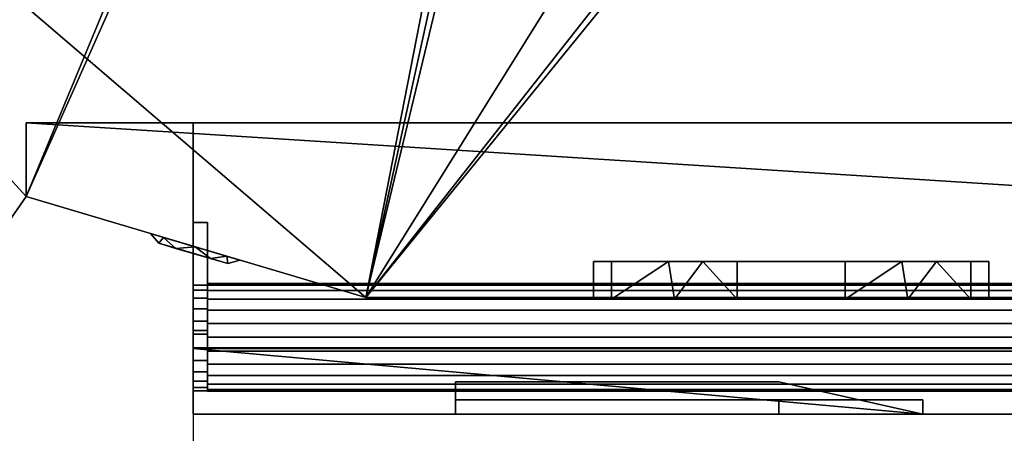
# Model space of a CAD drawing. Units: millimetres. Extents: x -2 to 1335, y -2111 to 780.
# Drawn here: x 218 to 492, y -1337 to -1222 of the extents above; entities that cross this region are included whole.
import ezdxf

# ---------------------------------------------------------------- set-up
doc = ezdxf.new("R2010")
doc.units = ezdxf.units.MM
doc.linetypes.add('CONTINUA', pattern=[0])
doc.linetypes.add('TRATTEGGIATA', pattern=[0.75, 0.5, -0.25])
for name, color, linetype in [('PQ_200_2D', 1, 'Continuous'), ('PQ_200_3D', 1, 'CONTINUA'), ('PQ_204_2D', 7, 'Continuous')]:
    doc.layers.add(name, color=color, linetype=linetype)

msp = doc.modelspace()

# ---------------------------------------------------------------- linework, layer by layer
at = {"layer": 'PQ_200_2D'}
msp.add_lwpolyline([(0, -34.5), (0, -1299.5), (200, -1299.5), (219.61, -1271.5), (266.11, -1285.27), (266.11, -1332), (1033.61, -1332)], dxfattribs=at)
at = {"layer": 'PQ_204_2D', "linetype": 'TRATTEGGIATA', "ltscale": 50}
msp.add_line((266.11, -1332), (266.11, -2111.5), dxfattribs=at)
at = {"layer": 'PQ_204_2D'}
for points in [[(266.11, -1285.27), (314.13, -1299.5), (985.87, -1299.5), (1033.61, -1285.27)], [(266.11, -1313.73), (1033.61, -1313.5)]]:
    msp.add_lwpolyline(points, dxfattribs=at)

# ---------------------------------------------------------------- meshes
at = {"layer": 'PQ_200_3D'}
mesh = msp.add_polyface(dxfattribs=at)
corners = [(200, -1299.5, 1770), (219.61, -1271.5, 1770), (314.13, -1299.5, 1770), (985.87, -1299.5, 1770), (1080.39, -1271.5, 1770), (1100, -1299.5, 1770), (1300, -1299.5, 1770), (1300, -1041.5, 1770), (1290, -1041.5, 1770), (1290, -1039.5, 1770), (1300, -1039.5, 1770), (1300, -34.5, 1770), (0, -34.5, 1770), (0, -290.5, 1770), (10, -290.5, 1770), (10, -292.5, 1770), (0, -292.5, 1770), (0, -1039.5, 1770), (10, -1039.5, 1770), (10, -1041.5, 1770), (0, -1041.5, 1770), (0, -1299.5, 1770), (986.75, -239, 1770), (986.47, -241.14, 1770), (985.64, -243.12, 1770), (984.33, -244.83, 1770), (982.63, -246.14, 1770), (980.64, -246.97, 1770), (978.5, -247.25, 1770), (976.36, -246.97, 1770), (974.37, -246.14, 1770), (972.67, -244.83, 1770), (971.36, -243.12, 1770), (970.53, -241.14, 1770), (970.25, -239, 1770), (970.53, -236.86, 1770), (971.36, -234.87, 1770), (972.67, -233.17, 1770), (974.37, -231.86, 1770), (976.36, -231.03, 1770), (978.5, -230.75, 1770), (980.64, -231.03, 1770), (982.63, -231.86, 1770), (984.33, -233.17, 1770), (985.64, -234.87, 1770), (986.47, -236.86, 1770), (1066.75, -239, 1770), (1066.47, -241.14, 1770), (1065.64, -243.12, 1770), (1064.33, -244.83, 1770), (1062.63, -246.14, 1770), (1060.64, -246.97, 1770), (1058.5, -247.25, 1770), (1056.36, -246.97, 1770), (1054.38, -246.14, 1770), (1052.67, -244.83, 1770), (1051.36, -243.12, 1770), (1050.53, -241.14, 1770), (1050.25, -239, 1770), (1050.53, -236.86, 1770), (1051.36, -234.87, 1770), (1052.67, -233.17, 1770), (1054.38, -231.86, 1770), (1056.36, -231.03, 1770), (1058.5, -230.75, 1770), (1060.64, -231.03, 1770), (1062.63, -231.86, 1770), (1064.33, -233.17, 1770), (1065.64, -234.87, 1770), (1066.47, -236.86, 1770)]
mesh.append_faces([[corners[k] for k in face] for face in [(21, 19, 20)]], dxfattribs={"vtx0": -1})
mesh.append_faces([[corners[k] for k in face] for face in [(8, 4, 6, 7), (36, 12, 35), (51, 9, 50), (46, 11, 69), (68, 11, 67), (44, 61, 43), (53, 27, 52)]], dxfattribs={"vtx0": -1, "vtx1": -1})
mesh.append_faces([[corners[k] for k in face] for face in [(29, 3, 9, 28), (40, 64, 11)]], dxfattribs={"vtx0": -1, "vtx1": -1, "vtx2": -1})
mesh.append_faces([[corners[k] for k in face] for face in [(18, 2, 31, 15)]], dxfattribs={"vtx0": -1, "vtx1": -1, "vtx2": -1, "vtx3": -1})
mesh.append_faces([[corners[k] for k in face] for face in [(4, 8, 9, 3), (56, 24, 25, 55), (50, 9, 10, 49), (3, 29, 30), (15, 33, 34, 14), (12, 36, 37), (12, 37, 38), (15, 31, 32), (24, 56, 57, 23), (11, 46, 47), (11, 64, 65), (58, 22, 23, 57), (59, 45, 22, 58), (64, 40, 41, 63), (45, 59, 60), (62, 42, 43, 61), (42, 62, 63, 41), (12, 38, 39)]], dxfattribs={"vtx0": -1, "vtx2": -1})
mesh.append_faces([[corners[k] for k in face] for face in [(52, 27, 28, 9)]], dxfattribs={"vtx0": -1, "vtx2": -1, "vtx3": -1})
mesh.append_faces([[corners[k] for k in face] for face in [(17, 18, 15, 16)]], dxfattribs={"vtx1": -1})
mesh.append_faces([[corners[k] for k in face] for face in [(32, 33, 15), (34, 35, 14), (51, 52, 9), (47, 48, 11), (68, 69, 11), (66, 67, 11), (65, 66, 11)]], dxfattribs={"vtx1": -1, "vtx2": -1})
mesh.append_faces([[corners[k] for k in face] for face in [(2, 3, 30, 31), (26, 27, 53, 54), (25, 26, 54, 55), (18, 19, 1, 2), (48, 49, 10, 11), (44, 45, 60, 61), (11, 12, 39, 40)]], dxfattribs={"vtx1": -1, "vtx3": -1})
mesh.append_faces([[corners[k] for k in face] for face in [(4, 5, 6)]], dxfattribs={"vtx2": -1})
mesh.append_faces([[corners[k] for k in face] for face in [(21, 0, 1, 19), (12, 13, 14, 35)]], dxfattribs={"vtx2": -1, "vtx3": -1})
mesh = msp.add_polyface(dxfattribs=at)
corners = [(200, -1299.5, 10), (0, -1299.5, 10), (0, -1041.5, 10), (10, -1041.5, 10), (10, -1039.5, 10), (0, -1039.5, 10), (0, -292.5, 10), (10, -292.5, 10), (10, -290.5, 10), (0, -290.5, 10), (0, -34.5, 10), (220, -34.5, 10), (220, -44.5, 10), (222, -44.5, 10), (222, -34.5, 10), (1078, -34.5, 10), (1078, -44.5, 10), (1080, -44.5, 10), (1080, -34.5, 10), (1300, -34.5, 10), (1300, -290.5, 10), (1290, -290.5, 10), (1290, -292.5, 10), (1300, -292.5, 10), (1300, -1039.5, 10), (1290, -1039.5, 10), (1290, -1041.5, 10), (1300, -1041.5, 10), (1300, -1299.5, 10), (1100, -1299.5, 10), (1080.39, -1271.5, 10), (985.87, -1299.5, 10), (314.13, -1299.5, 10), (219.61, -1271.5, 10), (592.5, -874.5, 10), (593.78, -884.21, 10), (597.52, -893.25, 10), (603.48, -901.02, 10), (611.25, -906.98, 10), (620.29, -910.72, 10), (630, -912, 10), (639.71, -910.72, 10), (648.75, -906.98, 10), (656.52, -901.02, 10), (662.48, -893.25, 10), (666.22, -884.21, 10), (667.5, -874.5, 10), (666.22, -864.79, 10), (662.48, -855.75, 10), (656.52, -847.98, 10), (648.75, -842.02, 10), (639.71, -838.28, 10), (630, -837, 10), (620.29, -838.28, 10), (611.25, -842.02, 10), (603.48, -847.98, 10), (597.52, -855.75, 10), (593.78, -864.79, 10), (352.5, -874.5, 10), (353.78, -884.21, 10), (357.52, -893.25, 10), (363.48, -901.02, 10), (371.25, -906.98, 10), (380.29, -910.72, 10), (390, -912, 10), (399.71, -910.72, 10), (408.75, -906.98, 10), (416.52, -901.02, 10), (422.48, -893.25, 10), (426.22, -884.21, 10), (427.5, -874.5, 10), (426.22, -864.79, 10), (422.48, -855.75, 10), (416.52, -847.98, 10), (408.75, -842.02, 10), (399.71, -838.28, 10), (390, -837, 10), (380.29, -838.28, 10), (371.25, -842.02, 10), (363.48, -847.98, 10), (357.52, -855.75, 10), (353.78, -864.79, 10)]
mesh.append_faces([[corners[k] for k in face] for face in [(15, 13, 14), (12, 10, 11)]], dxfattribs={"vtx0": -1})
mesh.append_faces([[corners[k] for k in face] for face in [(42, 31, 41), (47, 25, 46), (10, 12, 8, 9), (52, 16, 51), (80, 7, 79), (63, 33, 62), (59, 4, 58), (79, 7, 78)]], dxfattribs={"vtx0": -1, "vtx1": -1})
mesh.append_faces([[corners[k] for k in face] for face in [(76, 7, 13, 75)]], dxfattribs={"vtx0": -1, "vtx1": -1, "vtx2": -1})
mesh.append_faces([[corners[k] for k in face] for face in [(22, 25, 48, 49), (25, 30, 45, 46)]], dxfattribs={"vtx0": -1, "vtx1": -1, "vtx3": -1})
mesh.append_faces([[corners[k] for k in face] for face in [(31, 44, 45, 30), (31, 42, 43), (25, 47, 48), (30, 25, 26), (13, 7, 8, 12), (72, 56, 57, 71), (73, 55, 56, 72), (74, 54, 55, 73), (71, 57, 34, 70), (32, 39, 40), (67, 37, 38, 66), (68, 36, 37, 67), (4, 60, 61, 3), (4, 81, 58)]], dxfattribs={"vtx0": -1, "vtx2": -1})
mesh.append_faces([[corners[k] for k in face] for face in [(22, 49, 50, 16), (13, 15, 16, 52), (13, 52, 53, 75)]], dxfattribs={"vtx0": -1, "vtx2": -1, "vtx3": -1})
mesh.append_faces([[corners[k] for k in face] for face in [(18, 19, 17), (29, 30, 28)]], dxfattribs={"vtx1": -1})
mesh.append_faces([[corners[k] for k in face] for face in [(43, 44, 31), (50, 51, 16), (68, 69, 36), (65, 66, 32), (64, 65, 32), (77, 78, 7), (76, 77, 7), (59, 60, 4), (34, 35, 70)]], dxfattribs={"vtx1": -1, "vtx2": -1})
mesh.append_faces([[corners[k] for k in face] for face in [(38, 39, 32, 66), (80, 81, 4, 7), (61, 62, 33, 3)]], dxfattribs={"vtx1": -1, "vtx2": -1, "vtx3": -1})
mesh.append_faces([[corners[k] for k in face] for face in [(21, 22, 16, 17), (53, 54, 74, 75), (40, 41, 31, 32), (69, 70, 35, 36), (63, 64, 32, 33)]], dxfattribs={"vtx1": -1, "vtx3": -1})
mesh.append_faces([[corners[k] for k in face] for face in [(5, 6, 7, 4), (1, 2, 3)]], dxfattribs={"vtx2": -1})
mesh.append_faces([[corners[k] for k in face] for face in [(26, 27, 28, 30), (19, 20, 21, 17), (33, 0, 1, 3)]], dxfattribs={"vtx2": -1, "vtx3": -1})
mesh.append_faces([[corners[k] for k in face] for face in [(22, 23, 24, 25)]], dxfattribs={"vtx3": -1})
mesh = msp.add_polyface(dxfattribs=at)
corners = [(219.61, -1251, 1770), (219.61, -1271.5, 1770), (314.13, -1299.5, 1770), (985.87, -1299.5, 1770), (1080.39, -1271.5, 1770), (1080.39, -1251, 1770)]
mesh.append_faces([[corners[k] for k in face] for face in [(2, 3, 0, 1)]], dxfattribs={"vtx1": -1})
mesh.append_faces([[corners[k] for k in face] for face in [(3, 4, 5, 0)]], dxfattribs={"vtx3": -1})
mesh = msp.add_polyface(dxfattribs=at)
corners = [(219.61, -1251, 1663), (1080.39, -1251, 1663), (1080.39, -1271.5, 1663), (985.87, -1299.5, 1663), (314.13, -1299.5, 1663), (219.61, -1271.5, 1663)]
mesh.append_faces([[corners[k] for k in face] for face in [(0, 3, 4, 5)]], dxfattribs={"vtx0": -1})
mesh.append_faces([[corners[k] for k in face] for face in [(1, 2, 3, 0)]], dxfattribs={"vtx2": -1})
mesh = msp.add_polyface(dxfattribs=at)
corners = [(219.61, -1251, 1770), (219.61, -1251, 1663), (219.61, -1271.5, 1663), (219.61, -1271.5, 1770)]
mesh.append_faces([[corners[k] for k in face] for face in [(0, 1, 2, 3)]])
mesh = msp.add_polyface(dxfattribs=at)
corners = [(1080.39, -1251, 1770), (1080.39, -1251, 1663), (219.61, -1251, 1663), (219.61, -1251, 1770)]
mesh.append_faces([[corners[k] for k in face] for face in [(0, 1, 2, 3)]])
mesh = msp.add_polyface(dxfattribs=at)
corners = [(219.61, -1271.5, 1663), (219.61, -1251, 1663), (1080.39, -1251, 1663), (1080.39, -1271.5, 1663), (985.87, -1299.5, 1663), (314.13, -1299.5, 1663)]
mesh.append_faces([[corners[k] for k in face] for face in [(5, 0, 1, 4), (2, 3, 4, 1)]], dxfattribs={"vtx2": -1})
mesh = msp.add_polyface(dxfattribs=at)
corners = [(1080.39, -1271.5, 686.5), (1080.39, -1251, 686.5), (219.61, -1251, 686.5), (219.61, -1271.5, 686.5), (314.13, -1299.5, 686.5), (985.87, -1299.5, 686.5)]
mesh.append_faces([[corners[k] for k in face] for face in [(5, 0, 1, 2), (2, 3, 4, 5)]], dxfattribs={"vtx3": -1})
mesh = msp.add_polyface(dxfattribs=at)
corners = [(219.61, -1251, 1663), (219.61, -1251, 686.5), (1080.39, -1251, 686.5), (1080.39, -1251, 1663)]
mesh.append_faces([[corners[k] for k in face] for face in [(0, 1, 2, 3)]])
mesh = msp.add_polyface(dxfattribs=at)
corners = [(219.61, -1271.5, 1663), (219.61, -1271.5, 686.5), (219.61, -1251, 686.5), (219.61, -1251, 1663)]
mesh.append_faces([[corners[k] for k in face] for face in [(0, 1, 2, 3)]])
mesh = msp.add_polyface(dxfattribs=at)
corners = [(266.11, -1313.51, 1580), (266.11, -1251, 1580), (266.11, -1251, 835), (266.11, -1313.73, 835), (266.11, -1332, 965), (266.11, -1332, 1493)]
mesh.append_faces([[corners[k] for k in face] for face in [(2, 3, 4, 1), (5, 0, 1, 4)]], dxfattribs={"vtx2": -1})
mesh = msp.add_polyface(dxfattribs=at)
corners = [(1033.61, -1313.73, 835), (266.11, -1313.73, 835), (266.11, -1251, 835), (1033.61, -1251, 835)]
mesh.append_faces([[corners[k] for k in face] for face in [(0, 1, 2, 3)]])
mesh = msp.add_polyface(dxfattribs=at)
corners = [(1033.61, -1251, 835), (266.11, -1251, 835), (266.11, -1251, 1580), (1033.61, -1251, 1580)]
mesh.append_faces([[corners[k] for k in face] for face in [(0, 1, 2, 3)]])
mesh = msp.add_polyface(dxfattribs=at)
corners = [(1033.61, -1251, 1580), (266.11, -1251, 1580), (266.11, -1313.51, 1580), (1033.61, -1313.51, 1580)]
mesh.append_faces([[corners[k] for k in face] for face in [(0, 1, 2, 3)]])
mesh = msp.add_polyface(dxfattribs=at)
corners = [(219.61, -1271.5, 1770), (200, -1299.5, 1770), (200, -1299.5, 10), (219.61, -1271.5, 10), (219.61, -1271.5, 686.5), (219.61, -1271.5, 1663)]
mesh.append_faces([[corners[k] for k in face] for face in [(5, 0, 1, 4), (2, 3, 4, 1)]], dxfattribs={"vtx2": -1})
mesh = msp.add_polyface(dxfattribs=at)
corners = [(219.61, -1271.5, 1770), (219.61, -1271.5, 1663), (314.13, -1299.5, 1663), (314.13, -1299.5, 1770)]
mesh.append_faces([[corners[k] for k in face] for face in [(0, 1, 2, 3)]])
mesh = msp.add_polyface(dxfattribs=at)
corners = [(314.13, -1299.5, 1770), (219.61, -1271.5, 1770), (219.61, -1271.5, 1663), (314.13, -1299.5, 1663), (219.61, -1271.5, 10), (314.13, -1299.5, 10), (314.13, -1299.5, 686.5), (219.61, -1271.5, 686.5)]
mesh.append_faces([[corners[k] for k in face] for face in [(3, 0, 1, 2), (5, 6, 7, 4)]])
mesh = msp.add_polyface(dxfattribs=at)
corners = [(266.11, -1278.73, 835), (266.11, -1278.73, 828), (266.11, -1296.11, 763.12), (266.11, -1297.53, 759.65), (266.11, -1299.76, 756.63), (266.11, -1302.67, 754.27), (266.11, -1306.08, 752.7), (266.11, -1309.76, 752.02), (266.11, -1313.5, 752.28), (266.11, -1317.06, 753.46), (266.11, -1320.22, 755.49), (266.11, -1322.77, 758.23), (266.11, -1324.57, 761.52), (266.11, -1325.49, 765.16), (266.11, -1325.48, 768.91), (266.11, -1308.73, 831.95), (266.11, -1308.73, 835)]
mesh.append_faces([[corners[k] for k in face] for face in [(15, 1, 2)]], dxfattribs={"vtx0": -1, "vtx2": -1})
mesh.append_faces([[corners[k] for k in face] for face in [(9, 10, 7, 8)]], dxfattribs={"vtx1": -1})
mesh.append_faces([[corners[k] for k in face] for face in [(11, 12, 5, 6), (10, 11, 6, 7), (12, 13, 4, 5), (13, 14, 3, 4), (2, 3, 14, 15)]], dxfattribs={"vtx1": -1, "vtx3": -1})
mesh.append_faces([[corners[k] for k in face] for face in [(15, 16, 0, 1)]], dxfattribs={"vtx3": -1})
mesh = msp.add_polyface(dxfattribs=at)
corners = [(270.11, -1278.73, 835), (266.11, -1278.73, 835), (266.11, -1308.73, 835), (270.11, -1308.73, 835)]
mesh.append_faces([[corners[k] for k in face] for face in [(0, 1, 2, 3)]])
mesh = msp.add_polyface(dxfattribs=at)
corners = [(270.11, -1296.11, 763.12), (266.11, -1296.11, 763.12), (266.11, -1278.73, 828), (270.11, -1278.73, 828)]
mesh.append_faces([[corners[k] for k in face] for face in [(0, 1, 2, 3)]])
mesh = msp.add_polyface(dxfattribs=at)
corners = [(270.11, -1278.73, 828), (266.11, -1278.73, 828), (266.11, -1278.73, 835), (270.11, -1278.73, 835)]
mesh.append_faces([[corners[k] for k in face] for face in [(0, 1, 2, 3)]])
mesh = msp.add_polyface(dxfattribs=at)
corners = [(270.11, -1278.73, 835), (270.11, -1308.73, 835), (270.11, -1308.73, 831.95), (270.11, -1325.48, 768.91), (270.11, -1325.49, 765.16), (270.11, -1324.57, 761.52), (270.11, -1322.77, 758.23), (270.11, -1320.22, 755.49), (270.11, -1317.06, 753.46), (270.11, -1313.5, 752.28), (270.11, -1309.76, 752.02), (270.11, -1306.08, 752.7), (270.11, -1302.67, 754.27), (270.11, -1299.76, 756.63), (270.11, -1297.53, 759.65), (270.11, -1296.11, 763.12), (270.11, -1278.73, 828)]
mesh.append_faces([[corners[k] for k in face] for face in [(3, 14, 15, 2), (4, 13, 14, 3)]], dxfattribs={"vtx0": -1, "vtx2": -1})
mesh.append_faces([[corners[k] for k in face] for face in [(16, 0, 2, 15), (4, 5, 13), (10, 11, 7)]], dxfattribs={"vtx1": -1, "vtx2": -1})
mesh.append_faces([[corners[k] for k in face] for face in [(12, 13, 5, 6), (11, 12, 6, 7)]], dxfattribs={"vtx1": -1, "vtx3": -1})
mesh.append_faces([[corners[k] for k in face] for face in [(0, 1, 2), (8, 9, 10, 7)]], dxfattribs={"vtx2": -1})
mesh = msp.add_polyface(dxfattribs=at)
corners = [(254.18, -1281.74, 550.59), (257.83, -1282.82, 559.79), (266.65, -1285.43, 563.59), (275.46, -1288.05, 559.79), (279.11, -1289.13, 550.59), (275.46, -1288.05, 541.4), (266.65, -1285.43, 537.59), (257.83, -1282.82, 541.4)]
mesh.append_faces([[corners[k] for k in face] for face in [(1, 7, 0)]], dxfattribs={"vtx0": -1})
mesh.append_faces([[corners[k] for k in face] for face in [(2, 4, 1)]], dxfattribs={"vtx0": -1, "vtx1": -1})
mesh.append_faces([[corners[k] for k in face] for face in [(7, 1, 4)]], dxfattribs={"vtx0": -1, "vtx1": -1, "vtx2": -1})
mesh.append_faces([[corners[k] for k in face] for face in [(3, 4, 2)]], dxfattribs={"vtx1": -1})
mesh.append_faces([[corners[k] for k in face] for face in [(6, 7, 4)]], dxfattribs={"vtx1": -1, "vtx2": -1})
mesh.append_faces([[corners[k] for k in face] for face in [(4, 5, 6)]], dxfattribs={"vtx2": -1})
mesh = msp.add_polyface(dxfattribs=at)
corners = [(279.11, -1289.13, 550.59), (275.46, -1288.05, 559.79), (266.65, -1285.43, 563.59), (257.83, -1282.82, 559.79), (254.18, -1281.74, 550.59), (256.51, -1284.45, 550.59), (261.3, -1285.87, 559.25), (270.89, -1288.71, 559.25), (275.69, -1290.13, 550.59)]
mesh.append_faces([[corners[k] for k in face] for face in [(1, 8, 0)]], dxfattribs={"vtx0": -1})
mesh.append_faces([[corners[k] for k in face] for face in [(7, 2, 6)]], dxfattribs={"vtx0": -1, "vtx1": -1})
mesh.append_faces([[corners[k] for k in face] for face in [(6, 2, 3), (7, 1, 2)]], dxfattribs={"vtx0": -1, "vtx2": -1})
mesh.append_faces([[corners[k] for k in face] for face in [(5, 6, 3), (7, 8, 1)]], dxfattribs={"vtx1": -1, "vtx2": -1})
mesh.append_faces([[corners[k] for k in face] for face in [(3, 4, 5)]], dxfattribs={"vtx2": -1})
mesh = msp.add_polyface(dxfattribs=at)
corners = [(254.18, -1281.74, 550.59), (257.83, -1282.82, 541.4), (266.65, -1285.43, 537.59), (275.46, -1288.05, 541.4), (279.11, -1289.13, 550.59), (275.69, -1290.13, 550.59), (270.89, -1288.71, 541.93), (261.3, -1285.87, 541.93), (256.51, -1284.45, 550.59)]
mesh.append_faces([[corners[k] for k in face] for face in [(1, 8, 0)]], dxfattribs={"vtx0": -1})
mesh.append_faces([[corners[k] for k in face] for face in [(7, 2, 6)]], dxfattribs={"vtx0": -1, "vtx1": -1})
mesh.append_faces([[corners[k] for k in face] for face in [(6, 2, 3), (7, 1, 2)]], dxfattribs={"vtx0": -1, "vtx2": -1})
mesh.append_faces([[corners[k] for k in face] for face in [(5, 6, 3), (7, 8, 1)]], dxfattribs={"vtx1": -1, "vtx2": -1})
mesh.append_faces([[corners[k] for k in face] for face in [(3, 4, 5)]], dxfattribs={"vtx2": -1})
mesh = msp.add_polyface(dxfattribs=at)
corners = [(256.51, -1284.45, 550.59), (261.3, -1285.87, 541.93), (270.89, -1288.71, 541.93), (275.69, -1290.13, 550.59), (270.89, -1288.71, 559.25), (261.3, -1285.87, 559.25)]
mesh.append_faces([[corners[k] for k in face] for face in [(0, 4, 5)]], dxfattribs={"vtx0": -1})
mesh.append_faces([[corners[k] for k in face] for face in [(4, 0, 3)]], dxfattribs={"vtx0": -1, "vtx1": -1})
mesh.append_faces([[corners[k] for k in face] for face in [(0, 2, 3)]], dxfattribs={"vtx0": -1, "vtx2": -1})
mesh.append_faces([[corners[k] for k in face] for face in [(1, 2, 0)]], dxfattribs={"vtx1": -1})
mesh = msp.add_polyface(dxfattribs=at)
corners = [(487.5, -1289.5, 643.5), (377.5, -1289.5, 643.5), (377.5, -1289.5, 585.5), (487.5, -1289.5, 585.5)]
mesh.append_faces([[corners[k] for k in face] for face in [(0, 1, 2, 3)]])
mesh = msp.add_polyface(dxfattribs=at)
corners = [(487.5, -1289.5, 643.5), (487.5, -1299.5, 643.5), (377.5, -1299.5, 643.5), (377.5, -1289.5, 643.5)]
mesh.append_faces([[corners[k] for k in face] for face in [(0, 1, 2, 3)]])
mesh = msp.add_polyface(dxfattribs=at)
corners = [(377.5, -1289.5, 643.5), (377.5, -1299.5, 643.5), (377.5, -1299.5, 585.5), (377.5, -1289.5, 585.5)]
mesh.append_faces([[corners[k] for k in face] for face in [(0, 1, 2, 3)]])
mesh = msp.add_polyface(dxfattribs=at)
corners = [(377.5, -1289.5, 585.5), (377.5, -1299.5, 585.5), (487.5, -1299.5, 585.5), (487.5, -1289.5, 585.5)]
mesh.append_faces([[corners[k] for k in face] for face in [(0, 1, 2, 3)]])
mesh = msp.add_polyface(dxfattribs=at)
corners = [(487.5, -1289.5, 643.5), (487.5, -1289.5, 585.5), (377.5, -1289.5, 585.5), (377.5, -1289.5, 643.5), (382.5, -1289.5, 638.5), (382.5, -1289.5, 633.5), (417.5, -1289.5, 630.71), (447.5, -1289.5, 630.71), (482.5, -1289.5, 633.5), (482.5, -1289.5, 638.5)]
mesh.append_faces([[corners[k] for k in face] for face in [(7, 1, 6)]], dxfattribs={"vtx0": -1, "vtx1": -1})
mesh.append_faces([[corners[k] for k in face] for face in [(3, 4, 5, 2), (2, 5, 6, 1)]], dxfattribs={"vtx0": -1, "vtx2": -1})
mesh.append_faces([[corners[k] for k in face] for face in [(7, 8, 1)]], dxfattribs={"vtx1": -1, "vtx2": -1})
mesh.append_faces([[corners[k] for k in face] for face in [(9, 4, 3, 0), (8, 9, 0, 1)]], dxfattribs={"vtx1": -1, "vtx3": -1})
mesh = msp.add_polyface(dxfattribs=at)
corners = [(487.5, -1300, 643.5), (487.5, -1289.5, 643.5), (377.5, -1289.5, 643.5), (377.5, -1300, 643.5)]
mesh.append_faces([[corners[k] for k in face] for face in [(0, 1, 2, 3)]])
mesh = msp.add_polyface(dxfattribs=at)
corners = [(377.5, -1300, 643.5), (377.5, -1289.5, 643.5), (377.5, -1289.5, 585.5), (377.5, -1300, 585.5)]
mesh.append_faces([[corners[k] for k in face] for face in [(0, 1, 2, 3)]])
mesh = msp.add_polyface(dxfattribs=at)
corners = [(377.5, -1300, 585.5), (377.5, -1289.5, 585.5), (487.5, -1289.5, 585.5), (487.5, -1300, 585.5)]
mesh.append_faces([[corners[k] for k in face] for face in [(0, 1, 2, 3)]])
mesh = msp.add_polyface(dxfattribs=at)
corners = [(382.5, -1300, 638.5), (382.5, -1300, 607.93), (382.5, -1289.5, 633.5), (382.5, -1289.5, 638.5)]
mesh.append_faces([[corners[k] for k in face] for face in [(0, 1, 2, 3)]])
mesh = msp.add_polyface(dxfattribs=at)
corners = [(382.5, -1289.5, 638.5), (482.5, -1289.5, 638.5), (482.5, -1300, 638.5), (382.5, -1300, 638.5)]
mesh.append_faces([[corners[k] for k in face] for face in [(0, 1, 2, 3)]])
mesh = msp.add_polyface(dxfattribs=at)
corners = [(417.5, -1300, 594), (417.5, -1289.5, 630.71), (382.5, -1289.5, 633.5), (382.5, -1300, 607.93), (398.33, -1289.5, 632.24), (400, -1300, 600.97), (407.92, -1289.5, 631.47)]
mesh.append_faces([[corners[k] for k in face] for face in [(3, 4, 2)]], dxfattribs={"vtx0": -1})
mesh.append_faces([[corners[k] for k in face] for face in [(5, 4, 3)]], dxfattribs={"vtx0": -1, "vtx1": -1})
mesh.append_faces([[corners[k] for k in face] for face in [(5, 0, 6), (6, 4, 5)]], dxfattribs={"vtx1": -1, "vtx2": -1})
mesh.append_faces([[corners[k] for k in face] for face in [(0, 1, 6)]], dxfattribs={"vtx2": -1})
mesh = msp.add_polyface(dxfattribs=at)
corners = [(447.5, -1289.5, 630.71), (417.5, -1289.5, 630.71), (417.5, -1300, 594), (447.5, -1300, 594)]
mesh.append_faces([[corners[k] for k in face] for face in [(0, 1, 2, 3)]])
mesh = msp.add_polyface(dxfattribs=at)
corners = [(482.5, -1300, 607.93), (482.5, -1289.5, 633.5), (447.5, -1289.5, 630.71), (447.5, -1300, 594), (463.33, -1289.5, 631.97), (465, -1300, 600.97), (472.92, -1289.5, 632.74)]
mesh.append_faces([[corners[k] for k in face] for face in [(3, 4, 2)]], dxfattribs={"vtx0": -1})
mesh.append_faces([[corners[k] for k in face] for face in [(5, 4, 3)]], dxfattribs={"vtx0": -1, "vtx1": -1})
mesh.append_faces([[corners[k] for k in face] for face in [(5, 0, 6), (6, 4, 5)]], dxfattribs={"vtx1": -1, "vtx2": -1})
mesh.append_faces([[corners[k] for k in face] for face in [(0, 1, 6)]], dxfattribs={"vtx2": -1})
mesh = msp.add_polyface(dxfattribs=at)
corners = [(482.5, -1300, 607.93), (482.5, -1300, 638.5), (482.5, -1289.5, 638.5), (482.5, -1289.5, 633.5)]
mesh.append_faces([[corners[k] for k in face] for face in [(0, 1, 2, 3)]])
mesh = msp.add_polyface(dxfattribs=at)
corners = [(487.5, -1289.5, 585.5), (487.5, -1299.5, 585.5), (487.5, -1299.5, 643.5), (487.5, -1289.5, 643.5)]
mesh.append_faces([[corners[k] for k in face] for face in [(0, 1, 2, 3)]])
mesh = msp.add_polyface(dxfattribs=at)
corners = [(487.5, -1300, 585.5), (487.5, -1289.5, 585.5), (487.5, -1289.5, 643.5), (487.5, -1300, 643.5)]
mesh.append_faces([[corners[k] for k in face] for face in [(0, 1, 2, 3)]])
mesh = msp.add_polyface(dxfattribs=at)
corners = [(270.11, -1295.6, 767), (270.11, -1296.11, 763.12), (270.11, -1297.61, 759.5), (270.11, -1300, 756.39), (270.11, -1303.1, 754.01), (270.11, -1306.72, 752.51), (270.11, -1310.6, 752), (270.11, -1314.49, 752.51), (270.11, -1318.1, 754.01), (270.11, -1321.21, 756.39), (270.11, -1323.59, 759.5), (270.11, -1325.09, 763.12), (270.11, -1325.6, 767), (270.11, -1325.09, 770.88), (270.11, -1323.59, 774.5), (270.11, -1321.21, 777.61), (270.11, -1318.1, 779.99), (270.11, -1314.49, 781.49), (270.11, -1310.6, 782), (270.11, -1306.72, 781.49), (270.11, -1303.1, 779.99), (270.11, -1300, 777.61), (270.11, -1297.61, 774.5), (270.11, -1296.11, 770.88)]
mesh.append_faces([[corners[k] for k in face] for face in [(23, 2, 20)]], dxfattribs={"vtx0": -1, "vtx1": -1, "vtx2": -1})
mesh.append_faces([[corners[k] for k in face] for face in [(8, 20, 2, 5), (8, 11, 15, 20)]], dxfattribs={"vtx0": -1, "vtx1": -1, "vtx2": -1, "vtx3": -1})
mesh.append_faces([[corners[k] for k in face] for face in [(10, 11, 8, 9)]], dxfattribs={"vtx1": -1})
mesh.append_faces([[corners[k] for k in face] for face in [(11, 12, 15)]], dxfattribs={"vtx1": -1, "vtx2": -1})
mesh.append_faces([[corners[k] for k in face] for face in [(6, 7, 8, 5), (3, 4, 5, 2), (0, 1, 2, 23), (21, 22, 23, 20), (18, 19, 20, 17)]], dxfattribs={"vtx2": -1})
mesh.append_faces([[corners[k] for k in face] for face in [(15, 16, 17, 20)]], dxfattribs={"vtx2": -1, "vtx3": -1})
mesh.append_faces([[corners[k] for k in face] for face in [(12, 13, 14, 15)]], dxfattribs={"vtx3": -1})
mesh = msp.add_polyface(dxfattribs=at)
corners = [(1029.61, -1325.6, 767), (1029.61, -1325.09, 770.88), (1029.61, -1323.59, 774.5), (1029.61, -1321.21, 777.61), (1029.61, -1318.1, 779.99), (1029.61, -1314.49, 781.49), (1029.61, -1310.6, 782), (1029.61, -1306.72, 781.49), (1029.61, -1303.1, 779.99), (1029.61, -1300, 777.61), (1029.61, -1297.61, 774.5), (1029.61, -1296.11, 770.88), (1029.61, -1295.6, 767), (270.11, -1295.6, 767), (270.11, -1296.11, 770.88), (270.11, -1297.61, 774.5), (270.11, -1300, 777.61), (270.11, -1303.1, 779.99), (270.11, -1306.72, 781.49), (270.11, -1310.6, 782), (270.11, -1314.49, 781.49), (270.11, -1318.1, 779.99), (270.11, -1321.21, 777.61), (270.11, -1323.59, 774.5), (270.11, -1325.09, 770.88), (270.11, -1325.6, 767)]
mesh.append_faces([[corners[k] for k in face] for face in [(1, 24, 25, 0)]], dxfattribs={"vtx0": -1})
mesh.append_faces([[corners[k] for k in face] for face in [(11, 14, 15, 10), (10, 15, 16, 9), (8, 17, 18, 7), (9, 16, 17, 8), (7, 18, 19, 6), (5, 20, 21, 4), (4, 21, 22, 3), (2, 23, 24, 1), (3, 22, 23, 2), (20, 5, 6, 19)]], dxfattribs={"vtx0": -1, "vtx2": -1})
mesh.append_faces([[corners[k] for k in face] for face in [(12, 13, 14, 11)]], dxfattribs={"vtx2": -1})
mesh = msp.add_polyface(dxfattribs=at)
corners = [(1029.61, -1295.6, 767), (1029.61, -1296.11, 763.12), (1029.61, -1297.61, 759.5), (1029.61, -1300, 756.39), (1029.61, -1303.1, 754.01), (1029.61, -1306.72, 752.51), (1029.61, -1310.6, 752), (1029.61, -1314.49, 752.51), (1029.61, -1318.1, 754.01), (1029.61, -1321.21, 756.39), (1029.61, -1323.59, 759.5), (1029.61, -1325.09, 763.12), (1029.61, -1325.6, 767), (270.11, -1325.6, 767), (270.11, -1325.09, 763.12), (270.11, -1323.59, 759.5), (270.11, -1321.21, 756.39), (270.11, -1318.1, 754.01), (270.11, -1314.49, 752.51), (270.11, -1310.6, 752), (270.11, -1306.72, 752.51), (270.11, -1303.1, 754.01), (270.11, -1300, 756.39), (270.11, -1297.61, 759.5), (270.11, -1296.11, 763.12), (270.11, -1295.6, 767)]
mesh.append_faces([[corners[k] for k in face] for face in [(1, 24, 25, 0)]], dxfattribs={"vtx0": -1})
mesh.append_faces([[corners[k] for k in face] for face in [(11, 14, 15, 10), (10, 15, 16, 9), (8, 17, 18, 7), (9, 16, 17, 8), (7, 18, 19, 6), (5, 20, 21, 4), (4, 21, 22, 3), (2, 23, 24, 1), (3, 22, 23, 2), (20, 5, 6, 19)]], dxfattribs={"vtx0": -1, "vtx2": -1})
mesh.append_faces([[corners[k] for k in face] for face in [(11, 12, 13, 14)]], dxfattribs={"vtx3": -1})
mesh = msp.add_polyface(dxfattribs=at)
corners = [(270.11, -1296.11, 763.12), (270.11, -1297.53, 759.65), (270.11, -1299.76, 756.63), (270.11, -1302.67, 754.27), (270.11, -1306.08, 752.7), (270.11, -1309.76, 752.02), (270.11, -1313.5, 752.28), (270.11, -1317.06, 753.46), (270.11, -1320.22, 755.49), (270.11, -1322.77, 758.23), (270.11, -1324.57, 761.52), (270.11, -1325.49, 765.16), (270.11, -1325.48, 768.91), (266.11, -1325.48, 768.91), (266.11, -1325.49, 765.16), (266.11, -1324.57, 761.52), (266.11, -1322.77, 758.23), (266.11, -1320.22, 755.49), (266.11, -1317.06, 753.46), (266.11, -1313.5, 752.28), (266.11, -1309.76, 752.02), (266.11, -1306.08, 752.7), (266.11, -1302.67, 754.27), (266.11, -1299.76, 756.63), (266.11, -1297.53, 759.65), (266.11, -1296.11, 763.12)]
mesh.append_faces([[corners[k] for k in face] for face in [(13, 14, 11, 12), (0, 1, 24, 25)]], dxfattribs={"vtx1": -1})
mesh.append_faces([[corners[k] for k in face] for face in [(14, 15, 10, 11), (16, 17, 8, 9), (15, 16, 9, 10), (17, 18, 7, 8), (6, 7, 18, 19), (19, 20, 5, 6), (20, 21, 4, 5), (22, 23, 2, 3), (21, 22, 3, 4), (23, 24, 1, 2)]], dxfattribs={"vtx1": -1, "vtx3": -1})
mesh = msp.add_polyface(dxfattribs=at)
corners = [(314.13, -1299.5, 1770), (314.13, -1299.5, 1663), (985.87, -1299.5, 1663), (985.87, -1299.5, 1770)]
mesh.append_faces([[corners[k] for k in face] for face in [(0, 1, 2, 3)]])
mesh = msp.add_polyface(dxfattribs=at)
corners = [(985.87, -1299.5, 1770), (314.13, -1299.5, 1770), (314.13, -1299.5, 1663), (985.87, -1299.5, 1663), (314.13, -1299.5, 10), (985.87, -1299.5, 10), (985.87, -1299.5, 686.5), (314.13, -1299.5, 686.5), (487.5, -1299.5, 643.5), (487.5, -1299.5, 585.5), (377.5, -1299.5, 585.5), (377.5, -1299.5, 643.5), (832.5, -1299.5, 609.15), (832.5, -1299.5, 638.5), (932.5, -1299.5, 638.5), (932.5, -1299.5, 609.15), (897.5, -1299.5, 595.74), (867.5, -1299.5, 595.74)]
mesh.append_faces([[corners[k] for k in face] for face in [(0, 1, 2, 3)]])
mesh.append_faces([[corners[k] for k in face] for face in [(16, 5, 15)]], dxfattribs={"vtx0": -1, "vtx1": -1})
mesh.append_faces([[corners[k] for k in face] for face in [(12, 9, 5, 17)]], dxfattribs={"vtx0": -1, "vtx1": -1, "vtx2": -1})
mesh.append_faces([[corners[k] for k in face] for face in [(7, 11, 8, 6), (6, 14, 15, 5), (5, 16, 17)]], dxfattribs={"vtx0": -1, "vtx2": -1})
mesh.append_faces([[corners[k] for k in face] for face in [(13, 14, 6, 8)]], dxfattribs={"vtx1": -1, "vtx2": -1, "vtx3": -1})
mesh.append_faces([[corners[k] for k in face] for face in [(10, 11, 7, 4), (8, 9, 12, 13), (9, 10, 4, 5)]], dxfattribs={"vtx1": -1, "vtx3": -1})
mesh = msp.add_polyface(dxfattribs=at)
corners = [(487.5, -1300, 643.5), (377.5, -1300, 643.5), (377.5, -1300, 585.5), (487.5, -1300, 585.5), (382.5, -1300, 607.93), (382.5, -1300, 638.5), (482.5, -1300, 638.5), (482.5, -1300, 607.93), (447.5, -1300, 594), (417.5, -1300, 594)]
mesh.append_faces([[corners[k] for k in face] for face in [(0, 6, 7, 3), (3, 7, 8), (3, 8, 9, 2)]], dxfattribs={"vtx0": -1, "vtx2": -1})
mesh.append_faces([[corners[k] for k in face] for face in [(9, 4, 2)]], dxfattribs={"vtx1": -1, "vtx2": -1})
mesh.append_faces([[corners[k] for k in face] for face in [(5, 6, 0, 1), (4, 5, 1, 2)]], dxfattribs={"vtx1": -1, "vtx3": -1})
mesh = msp.add_polyface(dxfattribs=at)
corners = [(270.11, -1308.73, 835), (266.11, -1308.73, 835), (266.11, -1308.73, 831.95), (270.11, -1308.73, 831.95)]
mesh.append_faces([[corners[k] for k in face] for face in [(0, 1, 2, 3)]])
mesh = msp.add_polyface(dxfattribs=at)
corners = [(270.11, -1308.73, 831.95), (266.11, -1308.73, 831.95), (266.11, -1325.48, 768.91), (270.11, -1325.48, 768.91)]
mesh.append_faces([[corners[k] for k in face] for face in [(0, 1, 2, 3)]])
mesh = msp.add_polyface(dxfattribs=at)
corners = [(1033.61, -1313.51, 1580), (266.11, -1313.51, 1580), (266.11, -1332, 1493), (1033.61, -1332, 1493)]
mesh.append_faces([[corners[k] for k in face] for face in [(0, 1, 2, 3)]])
mesh = msp.add_polyface(dxfattribs=at)
corners = [(1033.61, -1313.73, 835), (1033.61, -1332, 965), (469.11, -1332, 965), (339.11, -1332, 965), (266.11, -1332, 965), (266.11, -1313.73, 835)]
mesh.append_faces([[corners[k] for k in face] for face in [(0, 1, 2, 5), (3, 4, 5, 2)]], dxfattribs={"vtx2": -1})
mesh = msp.add_polyface(dxfattribs=at)
corners = [(429.11, -1323, 1479.89), (469.11, -1332, 1479.89), (339.11, -1332, 1479.89), (339.11, -1323, 1479.89)]
mesh.append_faces([[corners[k] for k in face] for face in [(0, 1, 2, 3)]])
mesh = msp.add_polyface(dxfattribs=at)
corners = [(429.11, -1323, 965), (339.11, -1323, 965), (339.11, -1332, 965), (469.11, -1332, 965)]
mesh.append_faces([[corners[k] for k in face] for face in [(0, 1, 2, 3)]])
mesh = msp.add_polyface(dxfattribs=at)
corners = [(339.11, -1323, 1479.89), (339.11, -1323, 965), (429.11, -1323, 965), (429.11, -1323, 1479.89)]
mesh.append_faces([[corners[k] for k in face] for face in [(0, 1, 2, 3)]])
mesh = msp.add_polyface(dxfattribs=at)
corners = [(339.11, -1323, 1479.89), (339.11, -1332, 1479.89), (339.11, -1332, 965), (339.11, -1323, 965)]
mesh.append_faces([[corners[k] for k in face] for face in [(0, 1, 2, 3)]])
mesh = msp.add_polyface(dxfattribs=at)
corners = [(429.11, -1323, 1479.89), (429.11, -1323, 965), (469.11, -1332, 965), (469.11, -1332, 1479.89)]
mesh.append_faces([[corners[k] for k in face] for face in [(0, 1, 2, 3)]])
mesh = msp.add_polyface(dxfattribs=at)
corners = [(339.11, -1328, 965), (339.11, -1328, 1479.89), (469.11, -1328, 1479.89), (469.11, -1328, 1371.06), (429.11, -1328, 1356.5), (429.11, -1328, 1032), (469.11, -1328, 1017.44), (469.11, -1328, 965)]
mesh.append_faces([[corners[k] for k in face] for face in [(4, 5, 0, 1)]], dxfattribs={"vtx1": -1, "vtx3": -1})
mesh.append_faces([[corners[k] for k in face] for face in [(2, 3, 4, 1)]], dxfattribs={"vtx2": -1})
mesh.append_faces([[corners[k] for k in face] for face in [(5, 6, 7, 0)]], dxfattribs={"vtx3": -1})
mesh = msp.add_polyface(dxfattribs=at)
corners = [(339.11, -1332, 965), (339.11, -1328, 965), (469.11, -1328, 965), (469.11, -1332, 965)]
mesh.append_faces([[corners[k] for k in face] for face in [(0, 1, 2, 3)]])
mesh = msp.add_polyface(dxfattribs=at)
corners = [(469.11, -1332, 1479.89), (469.11, -1328, 1479.89), (339.11, -1328, 1479.89), (339.11, -1332, 1479.89)]
mesh.append_faces([[corners[k] for k in face] for face in [(0, 1, 2, 3)]])
mesh = msp.add_polyface(dxfattribs=at)
corners = [(339.11, -1332, 1479.89), (339.11, -1328, 1479.89), (339.11, -1328, 965), (339.11, -1332, 965)]
mesh.append_faces([[corners[k] for k in face] for face in [(0, 1, 2, 3)]])
mesh = msp.add_polyface(dxfattribs=at)
corners = [(469.11, -1332, 1017.44), (469.11, -1328, 1017.44), (429.11, -1328, 1032), (429.11, -1332, 1032)]
mesh.append_faces([[corners[k] for k in face] for face in [(0, 1, 2, 3)]])
mesh = msp.add_polyface(dxfattribs=at)
corners = [(429.11, -1332, 1032), (429.11, -1328, 1032), (429.11, -1328, 1356.5), (429.11, -1332, 1356.5)]
mesh.append_faces([[corners[k] for k in face] for face in [(0, 1, 2, 3)]])
mesh = msp.add_polyface(dxfattribs=at)
corners = [(429.11, -1332, 1356.5), (429.11, -1328, 1356.5), (469.11, -1328, 1371.06), (469.11, -1332, 1371.06)]
mesh.append_faces([[corners[k] for k in face] for face in [(0, 1, 2, 3)]])
mesh = msp.add_polyface(dxfattribs=at)
corners = [(469.11, -1332, 965), (469.11, -1328, 965), (469.11, -1328, 1017.44), (469.11, -1332, 1017.44)]
mesh.append_faces([[corners[k] for k in face] for face in [(0, 1, 2, 3)]])
mesh = msp.add_polyface(dxfattribs=at)
corners = [(469.11, -1332, 1371.06), (469.11, -1328, 1371.06), (469.11, -1328, 1479.89), (469.11, -1332, 1479.89)]
mesh.append_faces([[corners[k] for k in face] for face in [(0, 1, 2, 3)]])
mesh = msp.add_polyface(dxfattribs=at)
corners = [(1033.61, -1332, 965), (1033.61, -1332, 1493), (266.11, -1332, 1493), (266.11, -1332, 965), (339.11, -1332, 965), (339.11, -1332, 1479.89), (469.11, -1332, 1479.89), (469.11, -1332, 965)]
mesh.append_faces([[corners[k] for k in face] for face in [(5, 2, 3, 4)]], dxfattribs={"vtx0": -1})
mesh.append_faces([[corners[k] for k in face] for face in [(6, 1, 2, 5)]], dxfattribs={"vtx0": -1, "vtx2": -1})
mesh.append_faces([[corners[k] for k in face] for face in [(0, 1, 6, 7)]], dxfattribs={"vtx1": -1})
mesh = msp.add_polyface(dxfattribs=at)
corners = [(339.11, -1332, 965), (469.11, -1332, 965), (469.11, -1332, 1017.44), (429.11, -1332, 1032), (429.11, -1332, 1356.5), (469.11, -1332, 1371.06), (469.11, -1332, 1479.89), (339.11, -1332, 1479.89)]
mesh.append_faces([[corners[k] for k in face] for face in [(3, 0, 1, 2)]], dxfattribs={"vtx0": -1})
mesh.append_faces([[corners[k] for k in face] for face in [(0, 3, 4, 7)]], dxfattribs={"vtx0": -1, "vtx2": -1})
mesh.append_faces([[corners[k] for k in face] for face in [(6, 7, 4, 5)]], dxfattribs={"vtx1": -1})

doc.saveas('drawing.dxf')
